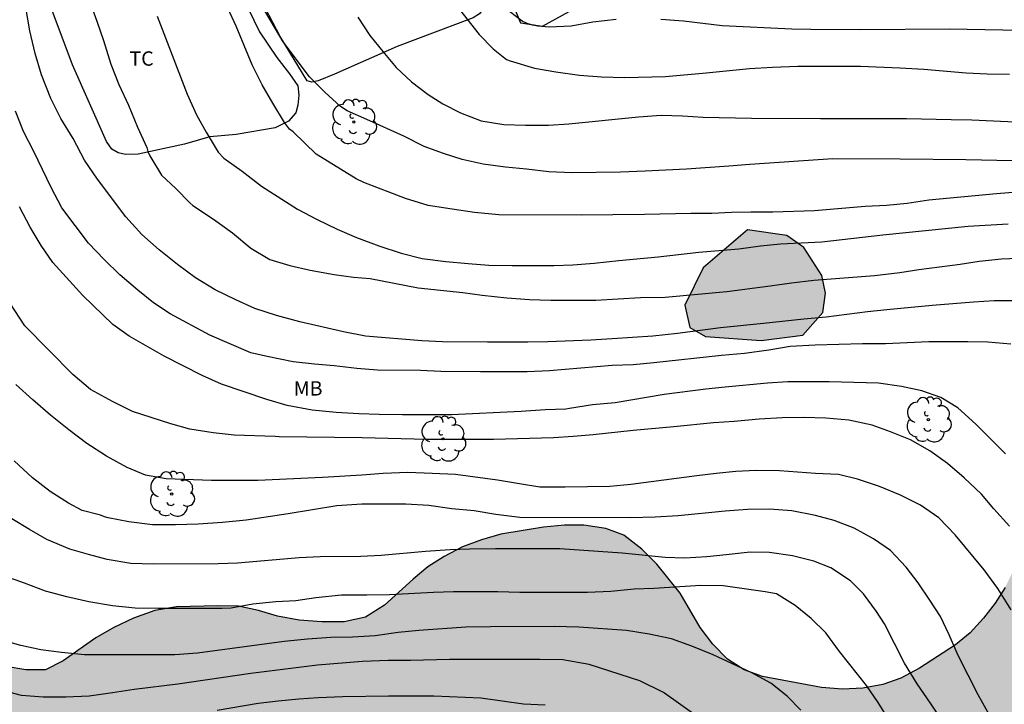
# Model space of a CAD drawing. Units: millimetres. Extents: x 580294 to 580644, y 4792540 to 4792790.
# Drawn here: x 580459 to 580511, y 4792683 to 4792719 of the extents above; entities that cross this region are included whole.
import ezdxf

# ---------------------------------------------------------------- set-up
doc = ezdxf.new("R2010")
doc.units = ezdxf.units.MM
for name, color, linetype in [('020104', 34, 'Continuous'), ('070104', 3, 'Continuous'), ('100106', 63, 'Continuous'), ('100202', 3, 'Continuous'), ('100301', 7, 'Continuous'), ('990504', 63, 'Continuous')]:
    doc.layers.add(name, color=color, linetype=linetype)
doc.layers.add('020105', color=24, linetype='Continuous', lineweight=30)
doc.styles.add('ARIAL', font='ARIAL.TTF', dxfattribs={"height": 1})

# ---------------------------------------------------------------- blocks, each defined once
blk = doc.blocks.new('ARBOL')
blk.add_circle((0, 0), 0.0587)
for centre, radius, start, end in [((-0.28, 0.855), 0.3, 359.2878, 173.6078), ((0.097, 0.97), 0.21, 23.1565, 160.4665), ((0.438, 0.881), 0.24, 301.578, 139.328), ((-0.564, 0.381), 0.532, 92.28, 254.58), ((0.656, 0.288), 0.443, 319.8556, 114.7656), ((-0.091, 0.321), 0.12, 119.14, 310.56), ((0.819, -0.249), 0.383, 235.5275, 62.0275), ((-0.556, -0.339), 0.555, 142.64, 266.54), ((-0.039, -0.384), 0.21, 189.64, 323.88), ((-0.301, -0.676), 0.45, 213.78, 295.32), ((0.299, -0.624), 0.532, 224.67, 0.24)]:
    blk.add_arc(centre, radius, start, end)

msp = doc.modelspace()

# ---------------------------------------------------------------- hatches: boundary and pattern name
at = {"layer": '990504'}
for points in [[(580496.327, 4792644.791), (580496.971, 4792645.603), (580497.691, 4792646.339), (580498.355, 4792647.107), (580498.883, 4792647.967), (580498.687, 4792649.003), (580498.059, 4792649.799), (580497.283, 4792650.431), (580496.379, 4792650.967), (580495.423, 4792651.223), (580494.751, 4792650.471), (580493.067, 4792648.903), (580492.291, 4792648.087), (580491.603, 4792647.259), (580490.255, 4792645.455), (580488.659, 4792643.739), (580486.639, 4792640.875), (580485.979, 4792640.043), (580485.435, 4792639.175), (580483.811, 4792636.264), (580483.355, 4792635.356), (580483.135, 4792634.344), (580482.607, 4792633.492), (580481.803, 4792632.736), (580480.959, 4792632.052), (580480.267, 4792631.296), (580479.555, 4792630.408), (580478.875, 4792629.46), (580477.735, 4792627.7), (580477.179, 4792626.692), (580476.675, 4792625.668), (580476.135, 4792624.8), (580473.771, 4792621.252), (580472.707, 4792619.38), (580472.095, 4792618.472), (580471.327, 4792617.7), (580470.375, 4792617.24), (580469.339, 4792617.2), (580468.475, 4792617.516), (580467.723, 4792618.244), (580467.283, 4792619.2), (580466.507, 4792621.224), (580466.027, 4792622.26), (580465.355, 4792623.152), (580464.531, 4792623.768), (580463.587, 4792624.268), (580462.651, 4792624.616), (580461.867, 4792624.844), (580460.959, 4792624.988), (580460.031, 4792625.008), (580459.099, 4792624.804), (580458.335, 4792622.781), (580457.211, 4792620.905), (580456.579, 4792620.069), (580455.851, 4792619.217), (580453.447, 4792616.621), (580451.547, 4792614.301), (580450.147, 4792612.841), (580449.523, 4792611.989), (580448.935, 4792611.053), (580448.451, 4792610.125), (580448.003, 4792608.989), (580447.255, 4792606.825), (580446.291, 4792605.065), (580445.691, 4792604.261), (580444.939, 4792603.485), (580444.111, 4792602.769), (580443.275, 4792602.193), (580442.279, 4792601.749), (580441.311, 4792601.61), (580438.007, 4792601.594), (580437.027, 4792601.666), (580435.823, 4792601.87), (580434.871, 4792602.098), (580433.691, 4792602.438), (580431.88, 4792603.338), (580430.96, 4792603.818), (580430.192, 4792604.446), (580429.412, 4792605.262), (580428.88, 4792606.098), (580428.368, 4792607.146), (580427.944, 4792608.17), (580427.58, 4792609.298), (580427.328, 4792610.378), (580427.164, 4792611.346), (580427.072, 4792612.441), (580427.08, 4792613.481), (580426.912, 4792614.537), (580426.244, 4792616.733), (580425.152, 4792620.021), (580424.16, 4792623.557), (580423.456, 4792625.701), (580422.004, 4792629.053), (580420.952, 4792631.033), (580420.24, 4792632.093), (580419.477, 4792633.001), (580418.649, 4792633.885), (580417.761, 4792634.549), (580416.781, 4792634.973), (580415.697, 4792635.057), (580414.641, 4792634.657), (580413.913, 4792633.993), (580413.373, 4792633.217), (580413.081, 4792632.157), (580413.221, 4792631.181), (580414.201, 4792629.249), (580414.425, 4792628.237), (580414.257, 4792627.269), (580413.693, 4792626.453), (580412.821, 4792625.717), (580411.797, 4792625.141), (580410.753, 4792624.722), (580409.729, 4792624.494), (580407.617, 4792624.438), (580406.617, 4792624.186), (580405.561, 4792623.694), (580404.561, 4792623.118), (580403.601, 4792622.454), (580402.037, 4792621.11), (580401.193, 4792620.546), (580400.265, 4792620.166), (580399.265, 4792619.914), (580398.193, 4792619.81), (580397.133, 4792619.878), (580396.081, 4792620.094), (580395.069, 4792620.37), (580391.929, 4792621.298), (580390.849, 4792621.678), (580389.793, 4792622.146), (580386.721, 4792623.726), (580385.657, 4792624.346), (580383.669, 4792625.614), (580380.933, 4792627.178), (580378.97, 4792628.426), (580377.062, 4792629.874), (580376.202, 4792630.594), (580373.878, 4792632.702), (580373.146, 4792633.422), (580372.482, 4792634.234), (580371.194, 4792636.034), (580369.858, 4792637.814), (580369.15, 4792638.694), (580368.362, 4792639.526), (580367.446, 4792640.238), (580366.414, 4792640.802), (580365.322, 4792641.13), (580363.162, 4792641.362), (580362.082, 4792641.394), (580360.998, 4792641.37), (580357.37, 4792641.954), (580356.307, 4792642.242), (580355.275, 4792642.794), (580354.307, 4792643.478), (580353.467, 4792644.238), (580352.987, 4792645.15), (580352.879, 4792646.17), (580352.987, 4792647.17), (580353.267, 4792648.218), (580353.735, 4792649.19), (580354.315, 4792650.066), (580354.983, 4792650.878), (580355.731, 4792651.622), (580357.271, 4792652.958), (580358.691, 4792654.43), (580360.791, 4792656.758), (580361.487, 4792657.474), (580362.291, 4792658.414), (580362.931, 4792659.31), (580363.563, 4792660.326), (580365.207, 4792663.213), (580365.915, 4792664.181), (580366.715, 4792665.005), (580367.555, 4792665.841), (580369.247, 4792667.409), (580371.907, 4792669.573), (580373.347, 4792671.037), (580374.275, 4792671.761), (580376.175, 4792672.917), (580377.099, 4792673.361), (580378.179, 4792673.797), (580379.075, 4792674.025), (580380.043, 4792674.093), (580382.23, 4792674.093), (580385.37, 4792673.989), (580387.342, 4792673.817), (580389.246, 4792673.713), (580393.114, 4792673.664), (580394.162, 4792673.72), (580395.218, 4792673.916), (580397.122, 4792674.5), (580397.97, 4792674.716), (580398.79, 4792674.828), (580402.49, 4792674.9), (580404.302, 4792674.884), (580405.298, 4792674.968), (580406.146, 4792675.132), (580407.102, 4792675.392), (580408.034, 4792675.808), (580408.846, 4792676.352), (580409.618, 4792677.052), (580410.37, 4792677.908), (580410.794, 4792678.968), (580410.906, 4792680.132), (580410.906, 4792681.2), (580410.842, 4792682.124), (580410.898, 4792682.98), (580411.214, 4792683.888), (580411.71, 4792684.596), (580412.502, 4792685.168), (580414.306, 4792686.284), (580415.114, 4792686.836), (580415.962, 4792687.6), (580416.462, 4792688.516), (580416.362, 4792689.556), (580415.722, 4792690.392), (580415.002, 4792691.16), (580414.154, 4792691.76), (580413.19, 4792691.856), (580412.298, 4792691.656), (580410.618, 4792691.136), (580409.774, 4792690.784), (580408.938, 4792690.376), (580407.406, 4792689.5), (580406.614, 4792689.172), (580405.782, 4792688.928), (580404.862, 4792688.928), (580404.05, 4792689.36), (580402.654, 4792690.596), (580401.934, 4792691.16), (580401.03, 4792691.532), (580400.05, 4792691.492), (580399.034, 4792691.092), (580398.146, 4792690.608), (580397.238, 4792689.976), (580394.682, 4792687.964), (580394.026, 4792687.236), (580392.63, 4792685.436), (580391.882, 4792684.624), (580391.03, 4792684.2), (580390.046, 4792683.852), (580389.062, 4792683.644), (580388.226, 4792683.852), (580387.579, 4792684.58), (580386.939, 4792685.472), (580386.419, 4792686.288), (580385.811, 4792687.104), (580383.595, 4792689.532), (580383.039, 4792690.368), (580382.299, 4792691.124), (580380.839, 4792692.788), (580380.263, 4792693.64), (580379.803, 4792694.604), (580379.475, 4792695.56), (580379.319, 4792696.552), (580379.407, 4792697.636), (580379.867, 4792699.768), (580380.187, 4792700.872), (580380.663, 4792701.864), (580381.239, 4792702.716), (580381.891, 4792703.528), (580382.551, 4792704.164), (580383.275, 4792704.816), (580384.043, 4792705.372), (580384.875, 4792705.848), (580385.819, 4792706.188), (580387.719, 4792706.792), (580389.679, 4792707.336), (580390.519, 4792707.704), (580391.443, 4792708.176), (580392.347, 4792708.696), (580393.255, 4792709.115), (580394.283, 4792709.319), (580395.215, 4792709.383), (580396.103, 4792709.383), (580396.979, 4792709.323), (580397.923, 4792709.195), (580398.855, 4792708.971), (580400.723, 4792708.343), (580401.591, 4792708.171), (580402.323, 4792708.139), (580402.839, 4792708.267), (580404.039, 4792709.343), (580404.359, 4792710.115), (580404.527, 4792711.115), (580404.483, 4792712.119), (580404.207, 4792713.111), (580403.863, 4792714.147), (580403.687, 4792715.187), (580403.695, 4792716.271), (580403.915, 4792717.327), (580404.531, 4792718.163), (580405.407, 4792718.723), (580406.383, 4792718.755), (580407.419, 4792718.551), (580408.443, 4792718.231), (580409.203, 4792717.627), (580410.555, 4792715.987), (580411.307, 4792715.163), (580412.138, 4792714.655), (580412.642, 4792715.487), (580413.05, 4792716.391), (580413.598, 4792717.287), (580415.81, 4792719.703), (580416.69, 4792720.375), (580417.622, 4792720.811), (580418.65, 4792721.223), (580419.71, 4792721.547), (580420.706, 4792721.651), (580421.762, 4792721.579), (580422.786, 4792721.147), (580423.386, 4792720.339), (580424.15, 4792717.299), (580424.286, 4792716.203), (580424.286, 4792712.883), (580424.354, 4792711.807), (580424.49, 4792710.723), (580424.758, 4792709.535), (580425.386, 4792707.299), (580425.81, 4792706.175), (580426.378, 4792705.207), (580427.066, 4792704.331), (580428.546, 4792702.611), (580429.354, 4792701.939), (580430.25, 4792701.699), (580433.45, 4792701.655), (580435.45, 4792701.515), (580436.474, 4792701.483), (580438.637, 4792701.691), (580439.769, 4792701.859), (580440.821, 4792702.079), (580442.805, 4792702.335), (580443.845, 4792702.319), (580444.709, 4792701.875), (580445.489, 4792701.163), (580446.597, 4792699.419), (580447.113, 4792698.491), (580447.661, 4792697.363), (580448.025, 4792696.307), (580448.177, 4792695.319), (580448.037, 4792694.303), (580447.505, 4792693.487), (580446.681, 4792692.839), (580445.897, 4792692.059), (580445.317, 4792691.259), (580444.133, 4792689.579), (580443.557, 4792688.675), (580443.281, 4792687.703), (580443.425, 4792686.707), (580444.049, 4792685.791), (580444.861, 4792684.963), (580445.689, 4792684.243), (580446.581, 4792683.655), (580447.493, 4792683.283), (580448.365, 4792683.179), (580449.253, 4792683.295), (580450.173, 4792683.627), (580451.085, 4792684.079), (580452.841, 4792685.011), (580454.529, 4792685.975), (580455.477, 4792686.155), (580456.497, 4792685.895), (580457.425, 4792685.499), (580458.441, 4792685.227), (580459.476, 4792685.043), (580460.496, 4792685.051), (580461.412, 4792685.511), (580463.12, 4792686.715), (580464.06, 4792687.263), (580465.084, 4792687.743), (580466.2, 4792688.151), (580467.328, 4792688.342), (580469.484, 4792688.394), (580470.56, 4792688.366), (580471.616, 4792688.154), (580472.596, 4792687.858), (580473.736, 4792687.638), (580474.908, 4792687.546), (580476.076, 4792687.55), (580477.196, 4792687.806), (580478.188, 4792688.418), (580479.672, 4792689.786), (580480.44, 4792690.422), (580481.3, 4792690.97), (580482.244, 4792691.462), (580483.236, 4792691.826), (580484.244, 4792692.13), (580486.48, 4792692.498), (580487.572, 4792692.598), (580488.576, 4792692.598), (580489.724, 4792692.43), (580490.664, 4792692.078), (580491.612, 4792691.342), (580492.396, 4792690.57), (580493.6, 4792689.042), (580494.648, 4792687.266), (580495.312, 4792686.386), (580496.071, 4792685.614), (580496.943, 4792685.042), (580497.895, 4792684.702), (580500.987, 4792684.126), (580502.071, 4792684.046), (580503.131, 4792684.086), (580504.171, 4792684.282), (580505.123, 4792684.61), (580506.099, 4792685.142), (580507.967, 4792686.346), (580508.731, 4792686.986), (580509.435, 4792687.742), (580510.039, 4792688.526), (580510.555, 4792689.342), (580511.023, 4792690.297), (580511.559, 4792692.265), (580511.879, 4792693.165), (580512.579, 4792693.941), (580513.503, 4792694.305), (580514.563, 4792694.445), (580515.667, 4792694.421), (580516.639, 4792694.077), (580518.223, 4792692.845), (580519.115, 4792692.341), (580520.091, 4792692.285), (580522.143, 4792692.473), (580523.115, 4792692.625), (580524.095, 4792692.681), (580525.019, 4792692.425), (580525.723, 4792691.853), (580526.287, 4792690.969), (580526.667, 4792689.993), (580526.943, 4792688.937), (580527.131, 4792685.813), (580527.299, 4792683.761), (580527.427, 4792682.765), (580527.662, 4792681.741), (580528.36, 4792680.59), (580529.542, 4792679.417), (580531.162, 4792678.001), (580531.974, 4792677.353), (580532.982, 4792677.133), (580533.694, 4792677.969), (580534.59, 4792678.733), (580537.23, 4792680.725), (580538.998, 4792681.973), (580539.958, 4792682.577), (580540.938, 4792683.081), (580543.042, 4792683.873), (580547.006, 4792685.073), (580548.842, 4792685.457), (580549.954, 4792685.609), (580551.99, 4792685.685), (580553.054, 4792685.821), (580553.966, 4792686.325), (580554.114, 4792687.325), (580554.066, 4792688.365), (580553.726, 4792690.585), (580553.77, 4792691.725), (580553.974, 4792692.812), (580554.266, 4792693.844), (580554.906, 4792695.784), (580555.71, 4792697.732), (580556.83, 4792700.728), (580556.974, 4792701.788), (580556.946, 4792702.78), (580556.718, 4792703.86), (580556.186, 4792704.904), (580555.594, 4792705.944), (580554.338, 4792707.892), (580553.794, 4792708.852), (580553.29, 4792709.912), (580552.926, 4792710.992), (580552.69, 4792712.04), (580552.49, 4792713.196), (580552.47, 4792714.208), (580552.894, 4792714.984), (580553.598, 4792715.46), (580554.394, 4792715.796), (580556.186, 4792718.208), (580557.438, 4792719.684), (580557.858, 4792720.476), (580557.814, 4792721.48), (580557.211, 4792722.292), (580556.351, 4792722.804), (580555.335, 4792723.004), (580554.359, 4792723.264), (580553.355, 4792723.712), (580552.855, 4792724.672), (580552.731, 4792725.748), (580552.995, 4792726.728), (580553.619, 4792727.544), (580554.395, 4792728.227), (580555.399, 4792728.019), (580557.047, 4792726.727), (580557.903, 4792725.971), (580563.31, 4792720.771), (580564.142, 4792720.075), (580567.406, 4792717.528), (580569.186, 4792716.199), (580570.842, 4792714.816), (580572.63, 4792713.56), (580573.514, 4792712.86), (580574.366, 4792712.279), (580575.37, 4792711.727), (580576.402, 4792711.547), (580577.294, 4792711.023), (580578.258, 4792710.571), (580579.198, 4792710.191), (580580.294, 4792709.999), (580581.31, 4792710.027), (580582.386, 4792710.295), (580584.146, 4792711.435), (580585.07, 4792711.979), (580586.837, 4792712.899), (580588.721, 4792713.703), (580589.629, 4792714.171), (580590.469, 4792714.739), (580592.101, 4792716.079), (580593.025, 4792716.735), (580594.933, 4792717.635), (580596.001, 4792717.835), (580600.669, 4792717.859), (580603.717, 4792718.071), (580604.821, 4792717.991), (580605.821, 4792717.835), (580607.741, 4792717.307), (580608.693, 4792716.831), (580609.557, 4792716.163), (580610.397, 4792715.447), (580611.005, 4792714.479), (580611.573, 4792713.443), (580612.245, 4792711.483), (580612.749, 4792710.595), (580613.153, 4792709.551), (580613.293, 4792708.519), (580613.317, 4792706.831), (580612.913, 4792704.659), (580612.601, 4792703.639), (580611.777, 4792701.731), (580611.461, 4792700.879), (580611.269, 4792700.091), (580611.009, 4792699.431), (580610.597, 4792698.847), (580610.177, 4792698.359), (580609.437, 4792697.735), (580609.181, 4792697.455), (580608.525, 4792697.187), (580607.569, 4792696.955), (580601.097, 4792695.075), (580599.097, 4792694.391), (580597.137, 4792693.788), (580591.637, 4792691.824), (580588.705, 4792690.9), (580586.565, 4792690.308), (580583.521, 4792689.204), (580582.469, 4792688.94), (580581.485, 4792688.744), (580579.253, 4792687.784), (580578.321, 4792687.328), (580577.417, 4792686.8), (580574.857, 4792684.96), (580571.865, 4792683.072), (580571.149, 4792682.344), (580571.113, 4792681.272), (580571.137, 4792680.18), (580571.237, 4792679.017), (580571.553, 4792677.941), (580572.205, 4792677.065), (580572.869, 4792676.313), (580573.737, 4792675.801), (580574.773, 4792675.793), (580575.773, 4792675.953), (580576.761, 4792676.344), (580577.697, 4792676.968), (580578.589, 4792677.752), (580579.429, 4792678.624), (580580.221, 4792679.54), (580580.961, 4792680.492), (580581.629, 4792681.48), (580582.157, 4792682.504), (580582.773, 4792683.408), (580583.717, 4792684.2), (580585.621, 4792685.596), (580586.717, 4792686.08), (580588.705, 4792686.704), (580589.765, 4792686.924), (580590.773, 4792686.976), (580591.849, 4792686.936), (580592.829, 4792686.72), (580595.957, 4792685.768), (580597.065, 4792685.64), (580600.369, 4792685.66), (580601.436, 4792685.744), (580602.56, 4792685.964), (580603.66, 4792686.352), (580605.716, 4792687.312), (580606.772, 4792687.724), (580607.96, 4792688.039), (580610.244, 4792688.535), (580611.264, 4792688.591), (580612.468, 4792688.387), (580614.632, 4792687.775), (580615.628, 4792687.383), (580618.112, 4792685.427), (580618.884, 4792684.687), (580619.896, 4792683.995), (580621.812, 4792682.931), (580622.892, 4792682.423), (580625.908, 4792681.115), (580629.072, 4792679.467), (580630.088, 4792678.903), (580630.935, 4792678.239), (580631.807, 4792677.429), (580634.935, 4792676.333), (580636.071, 4792676.017), (580638.335, 4792675.529), (580640.475, 4792675.281), (580642.511, 4792675.197), (580644.17, 4792675.189), (580644.169, 4792604.455), (580642.682, 4792604.349), (580641.676, 4792604.023), (580640.706, 4792603.517), (580639.734, 4792602.909), (580638.904, 4792602.309), (580638.114, 4792601.639), (580636.306, 4792600.561), (580635.518, 4792599.945), (580634.762, 4792599.193), (580633.994, 4792598.517), (580632.244, 4792597.38), (580631.254, 4792596.828), (580629.354, 4792595.898), (580628.432, 4792595.386), (580627.376, 4792595.082), (580626.296, 4792594.994), (580625.296, 4792595.162), (580623.374, 4792595.806), (580622.426, 4792596.076), (580621.418, 4792596.512), (580620.48, 4792597.004), (580618.792, 4792598.182), (580618.102, 4792598.976), (580618.64, 4792599.846), (580619.488, 4792600.442), (580620.38, 4792600.902), (580621.338, 4792601.298), (580622.332, 4792601.56), (580624.372, 4792601.744), (580625.346, 4792601.998), (580626.366, 4792602.485), (580628.116, 4792603.741), (580630.054, 4792604.911), (580630.998, 4792605.531), (580634.734, 4792607.559), (580636.61, 4792608.487), (580639.498, 4792610.007), (580640.456, 4792610.591), (580641.402, 4792611.245), (580641.934, 4792612.165), (580641.864, 4792613.225), (580641.678, 4792614.295), (580641.35, 4792615.295), (580640.894, 4792616.271), (580639.032, 4792618.957), (580638.326, 4792619.813), (580636.724, 4792621.265), (580635.85, 4792621.765), (580635.014, 4792622.157), (580634.114, 4792622.353), (580633.158, 4792622.499), (580632.639, 4792622.485), (580631.36, 4792622.269), (580627.942, 4792622.269), (580626.98, 4792622.349), (580626.148, 4792622.563), (580624.464, 4792623.299), (580623.657, 4792623.775), (580622.907, 4792624.355), (580621.547, 4792625.697), (580620.951, 4792626.413), (580620.421, 4792627.185), (580619.399, 4792628.835), (580618.345, 4792630.433), (580617.393, 4792632.301), (580617.047, 4792633.241), (580616.443, 4792635.275), (580616.161, 4792636.239), (580615.919, 4792637.281), (580615.585, 4792639.435), (580615.515, 4792640.471), (580615.767, 4792645.806), (580616.037, 4792646.84), (580616.395, 4792647.826), (580616.337, 4792648.842), (580615.661, 4792649.588), (580614.671, 4792649.872), (580611.419, 4792649.898), (580609.397, 4792649.883), (580608.334, 4792649.813), (580606.252, 4792649.817), (580605.214, 4792649.897), (580604.194, 4792650.031), (580603.12, 4792650.079), (580601.294, 4792650.083), (580600.312, 4792650.309), (580599.296, 4792650.433), (580597.264, 4792650.957), (580596.204, 4792651.069), (580595.34, 4792650.529), (580595.168, 4792649.505), (580594.896, 4792648.401), (580594.488, 4792647.357), (580593.596, 4792646.849), (580592.516, 4792646.537), (580591.388, 4792646.497), (580590.396, 4792646.329), (580589.436, 4792645.937), (580588.596, 4792645.229), (580587.988, 4792644.397), (580587.752, 4792643.329), (580587.404, 4792641.233), (580586.592, 4792638.157), (580586.444, 4792637.049), (580586.32, 4792634.993), (580586.2, 4792633.869), (580586.184, 4792632.877), (580586.448, 4792631.786), (580586.976, 4792630.85), (580587.744, 4792629.994), (580588.64, 4792629.23), (580589.596, 4792628.726), (580590.688, 4792628.406), (580593.991, 4792627.905), (580596.291, 4792627.657), (580597.327, 4792627.605), (580599.719, 4792627.561), (580600.891, 4792627.637), (580601.931, 4792627.809), (580602.943, 4792628.081), (580604.991, 4792628.745), (580605.971, 4792629.165), (580606.931, 4792629.841), (580607.567, 4792630.653), (580607.935, 4792631.641), (580608.003, 4792632.569), (580607.535, 4792633.497), (580607.191, 4792634.513), (580606.955, 4792635.509), (580606.759, 4792636.601), (580606.699, 4792637.721), (580606.695, 4792639.957), (580606.771, 4792641.013), (580607.011, 4792642.085), (580607.579, 4792642.953), (580608.519, 4792643.261), (580609.507, 4792642.981), (580610.091, 4792642.365), (580610.759, 4792641.561), (580611.319, 4792640.653), (580612.283, 4792638.921), (580612.751, 4792637.905), (580613.127, 4792636.973), (580613.843, 4792635.045), (580614.599, 4792633.157), (580614.895, 4792632.265), (580615.543, 4792629.337), (580615.871, 4792628.385), (580616.783, 4792626.537), (580618.315, 4792623.757), (580618.715, 4792622.901), (580619.235, 4792621.985), (580620.895, 4792619.445), (580621.266, 4792618.481), (580621.41, 4792617.541), (580621.242, 4792616.685), (580620.946, 4792615.893), (580620.518, 4792615.093), (580619.158, 4792613.605), (580618.374, 4792612.789), (580617.606, 4792612.125), (580616.778, 4792611.489), (580615.886, 4792611.017), (580614.89, 4792610.75), (580612.791, 4792610.394), (580610.651, 4792610.134), (580606.495, 4792610.142), (580604.475, 4792610.234), (580601.167, 4792610.27), (580596.683, 4792610.222), (580590.427, 4792610.034), (580587.091, 4792609.974), (580584.971, 4792609.866), (580584.003, 4792609.898), (580582.983, 4792609.87), (580580.451, 4792609.69), (580573.708, 4792608.97), (580570.596, 4792608.447), (580567.376, 4792607.831), (580566.284, 4792607.675), (580565.3, 4792607.379), (580563.272, 4792606.991), (580562.248, 4792606.635), (580561.236, 4792606.035), (580560.328, 4792605.371), (580560.124, 4792604.379), (580559.492, 4792600.115), (580559.48, 4792599.103), (580558.94, 4792593.715), (580558.9, 4792592.539), (580558.96, 4792591.299), (580559.112, 4792590.071), (580559.672, 4792586.811), (580560.203, 4792582.399), (580560.383, 4792581.376), (580561.239, 4792578.132), (580561.303, 4792576.992), (580561.075, 4792575.912), (580560.579, 4792574.936), (580559.887, 4792574.156), (580558.235, 4792572.836), (580557.363, 4792572.244), (580556.403, 4792571.808), (580555.403, 4792571.528), (580553.391, 4792571.356), (580552.455, 4792571.336), (580550.391, 4792571.62), (580549.432, 4792571.688), (580547.408, 4792571.756), (580546.332, 4792571.736), (580545.352, 4792571.528), (580544.38, 4792571.252), (580543.564, 4792570.968), (580541.992, 4792569.984), (580540.476, 4792568.78), (580539.74, 4792568.076), (580539.064, 4792567.368), (580538.728, 4792566.864), (580538.292, 4792566.028), (580537.78, 4792565.204), (580537.224, 4792564.384), (580536.62, 4792563.625), (580535.936, 4792562.969), (580535.056, 4792562.645), (580534.012, 4792562.709), (580533.08, 4792563.029), (580530.384, 4792564.905), (580528.624, 4792566.253), (580525.912, 4792568.425), (580523.284, 4792570.373), (580521.716, 4792571.641), (580520.044, 4792572.869), (580516.853, 4792575.385), (580516.061, 4792575.977), (580515.213, 4792576.529), (580514.289, 4792577.049), (580512.489, 4792577.937), (580511.405, 4792578.517), (580509.521, 4792579.621), (580506.457, 4792581.189), (580505.573, 4792581.525), (580503.697, 4792582.329), (580500.857, 4792583.777), (580499.865, 4792584.093), (580498.929, 4792584.509), (580498.117, 4792585.209), (580498.045, 4792586.261), (580498.853, 4792586.873), (580499.897, 4792587.029), (580500.937, 4792587.097), (580504.105, 4792587.137), (580508.157, 4792585.485), (580509.121, 4792585.129), (580510.153, 4792584.812), (580512.273, 4792584.308), (580515.473, 4792583.684), (580517.837, 4792583.028), (580519.777, 4792582.344), (580521.833, 4792581.776), (580522.912, 4792581.56), (580523.952, 4792581.508), (580524.868, 4792581.76), (580526.564, 4792582.9), (580527.552, 4792583.452), (580528.452, 4792584.084), (580529.116, 4792584.792), (580529.676, 4792585.592), (580529.976, 4792586.412), (580530.012, 4792587.416), (580530.228, 4792588.432), (580530.588, 4792589.42), (580530.816, 4792590.472), (580530.94, 4792591.516), (580530.796, 4792592.532), (580530.481, 4792593.512), (580530.037, 4792594.472), (580529.285, 4792595.312), (580528.497, 4792596.012), (580527.685, 4792596.64), (580525.769, 4792597.78), (580524.741, 4792598.256), (580523.805, 4792598.944), (580522.577, 4792600.612), (580521.901, 4792601.364), (580520.549, 4792603.104), (580519.761, 4792603.772), (580518.881, 4792604.312), (580517.853, 4792604.6), (580516.893, 4792604.452), (580516.005, 4792603.856), (580515.341, 4792603.124), (580514.685, 4792602.292), (580513.433, 4792600.548), (580512.693, 4792599.792), (580511.813, 4792599.348), (580510.805, 4792599.256), (580509.925, 4792599.644), (580509.029, 4792600.404), (580508.201, 4792601.256), (580507.565, 4792602.144), (580506.357, 4792603.976), (580505.785, 4792605.012), (580505.409, 4792606.032), (580505.214, 4792607.064), (580505.174, 4792608.188), (580505.338, 4792609.18), (580505.678, 4792610.132), (580506.138, 4792611.112), (580506.822, 4792611.864), (580507.602, 4792612.364), (580508.43, 4792612.972), (580509.606, 4792614.688), (580510.058, 4792615.568), (580512.03, 4792620.439), (580512.358, 4792621.351), (580512.682, 4792622.443), (580512.854, 4792623.535), (580512.746, 4792624.471), (580512.554, 4792625.363), (580512.106, 4792626.287), (580511.526, 4792627.175), (580510.05, 4792628.867), (580509.158, 4792629.735), (580508.362, 4792630.339), (580507.43, 4792630.931), (580506.394, 4792631.415), (580505.27, 4792631.779), (580504.17, 4792631.907), (580503.194, 4792631.811), (580501.23, 4792631.499), (580499.238, 4792630.995), (580498.134, 4792630.619), (580497.162, 4792630.111), (580496.362, 4792629.564), (580495.602, 4792628.988), (580494.97, 4792628.276), (580494.598, 4792627.356), (580494.286, 4792626.444), (580494.026, 4792625.508), (580493.894, 4792624.516), (580493.966, 4792623.444), (580494.422, 4792622.468), (580495.694, 4792620.952), (580496.378, 4792620.032), (580496.826, 4792619.068), (580497.066, 4792618.016), (580496.854, 4792616.972), (580496.15, 4792616.232), (580495.282, 4792615.892), (580493.282, 4792615.476), (580491.286, 4792614.832), (580490.362, 4792614.288), (580489.482, 4792613.832), (580488.598, 4792613.436), (580487.526, 4792613.212), (580486.438, 4792613.18), (580485.386, 4792613.276), (580484.482, 4792613.648), (580483.838, 4792614.492), (580483.45, 4792615.456), (580483.246, 4792616.488), (580483.538, 4792618.596), (580483.73, 4792620.82), (580484.666, 4792624.152), (580485.175, 4792626.208), (580486.335, 4792629.188), (580487.335, 4792631.296), (580487.875, 4792632.236), (580489.255, 4792633.912), (580490.335, 4792635.839), (580491.579, 4792637.523), (580492.239, 4792638.487), (580493.343, 4792640.371), (580493.959, 4792641.339), (580495.719, 4792643.959)], [(580497.126, 4792708.013), (580494.798, 4792706.029), (580493.846, 4792704.069), (580494.11, 4792702.917), (580494.934, 4792702.437), (580497.838, 4792702.229), (580500.006, 4792702.501), (580501.054, 4792703.693), (580501.182, 4792704.709), (580500.99, 4792705.621), (580500.054, 4792707.085), (580499.174, 4792707.709)]]:
    msp.add_hatch(color=256, dxfattribs=at).paths.add_polyline_path(points)

# ---------------------------------------------------------------- linework, layer by layer
at = {"layer": '020104', "flags": 128}
for points, elevation in [([(580511.108, 4792704.295), (580509.992, 4792704.299), (580508.917, 4792704.239), (580506.745, 4792704.065), (580504.393, 4792703.833), (580503.381, 4792703.721), (580501.221, 4792703.447), (580500.059, 4792703.347), (580497.961, 4792703.113), (580495.717, 4792702.887), (580493.461, 4792702.602), (580492.173, 4792702.462), (580490.053, 4792702.316), (580488.953, 4792702.256), (580486.705, 4792702.166), (580485.659, 4792702.142), (580483.559, 4792702.142), (580481.205, 4792702.166), (580480.121, 4792702.206), (580477.183, 4792702.458), (580476.035, 4792702.688), (580473.759, 4792703.212), (580472.54, 4792703.528), (580471.422, 4792703.906), (580470.418, 4792704.346), (580469.35, 4792704.87), (580468.318, 4792705.496), (580467.39, 4792706.194), (580466.428, 4792706.964), (580465.52, 4792707.756), (580464.682, 4792708.676), (580463.206, 4792710.654), (580462.526, 4792711.64), (580461.932, 4792712.768), (580461.302, 4792713.82), (580460.766, 4792714.856), (580460.29, 4792716.086), (580459.964, 4792717.204), (580459.682, 4792718.388), (580459.468, 4792719.61)], 89), ([(580512.491, 4792710.07), (580510.117, 4792709.882), (580506.573, 4792709.546), (580505.445, 4792709.382), (580504.379, 4792709.278), (580503.261, 4792709.218), (580500.607, 4792709.004), (580498.437, 4792708.932), (580497.299, 4792708.934), (580496.289, 4792708.906), (580495.253, 4792708.856), (580494.163, 4792708.854), (580491.749, 4792708.804), (580488.437, 4792708.774), (580484.143, 4792708.787), (580482.883, 4792708.909), (580481.707, 4792709.075), (580480.465, 4792709.283), (580479.285, 4792709.639), (580477.11, 4792710.471), (580476.702, 4792710.663), (580474.846, 4792711.809), (580474.622, 4792711.961), (580473.424, 4792713.113), (580473.23, 4792713.259), (580472.958, 4792713.603), (580472.35, 4792714.609), (580471.802, 4792715.561), (580471.286, 4792716.615), (580470.436, 4792718.623), (580470.004, 4792719.571)], 92), ([(580513.385, 4792711.56), (580508.503, 4792711.654), (580505.083, 4792711.698), (580501.577, 4792711.702), (580497.237, 4792711.418), (580496.139, 4792711.322), (580493.935, 4792711.178), (580491.773, 4792711.064), (580490.485, 4792711.02), (580487.971, 4792710.978), (580486.749, 4792711.038), (580485.587, 4792711.17), (580484.487, 4792711.268), (580483.331, 4792711.436), (580482.235, 4792711.682), (580481.253, 4792711.989), (580480.253, 4792712.351), (580479.182, 4792712.899), (580477.268, 4792713.761), (580476.232, 4792714.205), (580475.888, 4792714.439), (580475.07, 4792715.181), (580474.262, 4792715.979), (580472.888, 4792717.813), (580471.77, 4792719.722)], 93), ([(580490.27, 4792718.982), (580489.044, 4792718.832), (580487.928, 4792718.636), (580486.772, 4792718.574), (580486.188, 4792718.63), (580485.904, 4792718.688), (580485.628, 4792718.774), (580485.358, 4792718.896), (580484.409, 4792719.626)], 96), ([(580466.318, 4792719.144), (580467.878, 4792715.086), (580468.372, 4792713.998), (580468.876, 4792713.094), (580469.5, 4792712.056), (580469.798, 4792711.748), (580470.754, 4792711.07), (580471.772, 4792710.286), (580473.644, 4792709.084), (580474.668, 4792708.55), (580475.716, 4792708.042), (580476.727, 4792707.602), (580477.881, 4792707.166), (580479.051, 4792706.792), (580480.153, 4792706.518), (580481.379, 4792706.356), (580482.553, 4792706.246), (580483.619, 4792706.17), (580484.841, 4792706.152), (580487.009, 4792706.152), (580488.011, 4792706.186), (580489.123, 4792706.264), (580490.401, 4792706.409), (580492.461, 4792706.595), (580494.583, 4792706.847), (580496.671, 4792707.021), (580497.793, 4792707.163), (580498.845, 4792707.275), (580500.989, 4792707.387), (580504.175, 4792707.737), (580508.629, 4792708.195), (580510.713, 4792708.319)], 91), ([(580476.782, 4792719.1), (580477.42, 4792718.142), (580478.086, 4792717.3), (580478.782, 4792716.472), (580479.588, 4792715.724), (580480.468, 4792715.068), (580481.232, 4792714.586), (580482.141, 4792714.116), (580483.217, 4792713.698), (580484.409, 4792713.492), (580485.539, 4792713.466), (580486.743, 4792713.462), (580487.791, 4792713.53), (580491.435, 4792713.906), (580492.617, 4792713.98), (580493.727, 4792713.948), (580494.805, 4792713.89), (580497.319, 4792713.832), (580500.923, 4792713.806), (580505.417, 4792713.806), (580507.741, 4792713.768), (580508.821, 4792713.738), (580512.201, 4792713.584)], 94), ([(580512.286, 4792718.38), (580507.66, 4792718.472), (580503.02, 4792718.446), (580500.426, 4792718.448), (580499.426, 4792718.466), (580495.804, 4792718.654), (580493.788, 4792718.898), (580492.598, 4792718.98)], 96), ([(580510.85, 4792702.036), (580509.65, 4792702.138), (580508.62, 4792702.16), (580506.579, 4792702.166), (580504.311, 4792702.052), (580503.111, 4792702.052), (580500.641, 4792701.984), (580499.349, 4792701.91), (580498.225, 4792701.73), (580496.971, 4792701.556), (580495.771, 4792701.448), (580492.231, 4792701.067), (580491.161, 4792700.969), (580490.063, 4792700.927), (580486.789, 4792700.651), (580485.617, 4792700.595), (580483.193, 4792700.595), (580481.125, 4792700.619), (580480.053, 4792700.665), (580477.811, 4792700.677), (580476.733, 4792700.777), (580475.547, 4792700.911), (580474.537, 4792700.995), (580473.411, 4792701.119), (580472.059, 4792701.395), (580471.208, 4792701.593), (580469.07, 4792702.515), (580466.994, 4792703.621), (580466.13, 4792704.191), (580465.306, 4792704.851), (580464.366, 4792705.665), (580463.56, 4792706.461), (580462.734, 4792707.315), (580461.348, 4792709.145), (580460.788, 4792710.211), (580459.894, 4792712.1), (580459.348, 4792713.131), (580458.926, 4792714.187)], 88), ([(580510.575, 4792696.324), (580509.039, 4792697.864), (580508.095, 4792698.714), (580507.205, 4792699.254), (580506.215, 4792699.606), (580505.156, 4792699.838), (580503.952, 4792699.998), (580501.386, 4792700.074), (580499.226, 4792700.068), (580498.164, 4792699.998), (580495.962, 4792699.803), (580494.938, 4792699.695), (580492.772, 4792699.421), (580490.216, 4792698.985), (580489.038, 4792698.867), (580487.84, 4792698.687), (580487.636, 4792698.641), (580486.562, 4792698.613), (580485.31, 4792698.525), (580481.67, 4792698.349), (580479.116, 4792698.349), (580477.908, 4792698.369), (580476.844, 4792698.405), (580475.662, 4792698.471), (580474.412, 4792698.593), (580473.11, 4792698.845), (580472.034, 4792699.153), (580469.677, 4792699.953), (580468.663, 4792700.405), (580466.691, 4792701.407), (580464.853, 4792702.455), (580464.005, 4792703.073), (580462.441, 4792704.583), (580460.877, 4792706.299), (580460.267, 4792707.183), (580459.693, 4792708.149), (580459.139, 4792709.197)], 87), ([(580510.796, 4792692.538), (580509.976, 4792693.446), (580509.326, 4792694.212), (580508.416, 4792695.068), (580507.554, 4792695.822), (580506.624, 4792696.484), (580505.622, 4792697.044), (580504.572, 4792697.46), (580503.621, 4792697.808), (580502.399, 4792698.082), (580501.205, 4792698.178), (580500.083, 4792698.214), (580498.927, 4792698.191), (580497.723, 4792698.135), (580496.429, 4792698.011), (580495.337, 4792697.941), (580493.269, 4792697.719), (580491.147, 4792697.539), (580489.061, 4792697.311), (580488.023, 4792697.215), (580486.993, 4792697.159), (580483.871, 4792697.075), (580480.405, 4792697.075), (580477.015, 4792697.157), (580472.679, 4792697.201), (580472.473, 4792697.221), (580470.347, 4792697.301), (580469.245, 4792697.417), (580468.026, 4792697.611), (580467.042, 4792697.889), (580465.036, 4792698.519), (580463.994, 4792699.055), (580462.836, 4792699.679), (580461.914, 4792700.457), (580459.418, 4792702.991), (580458.09, 4792705.001)], 86), ([(580509.723, 4792682.717), (580509.147, 4792683.749), (580508.107, 4792685.795), (580507.633, 4792686.881), (580507.179, 4792687.839), (580506.639, 4792688.685), (580506.017, 4792689.581), (580505.389, 4792690.413), (580504.585, 4792691.269), (580503.689, 4792691.877), (580502.677, 4792692.437), (580501.647, 4792692.835), (580500.674, 4792693.105), (580499.424, 4792693.353), (580498.258, 4792693.435), (580497.116, 4792693.423), (580495.954, 4792693.333), (580493.496, 4792693.085), (580492.298, 4792693.017), (580491.04, 4792692.987), (580485.24, 4792692.999), (580483.998, 4792693.161), (580482.864, 4792693.343), (580481.7, 4792693.445), (580480.486, 4792693.617), (580479.302, 4792693.695), (580477.002, 4792693.687), (580475.694, 4792693.613), (580473.156, 4792693.191), (580470.964, 4792692.865), (580469.73, 4792692.745), (580468.454, 4792692.657), (580467.28, 4792692.621), (580466.07, 4792692.623), (580464.851, 4792692.777), (580463.769, 4792692.977), (580463.569, 4792693.035), (580463.363, 4792693.119), (580462.403, 4792693.367), (580461.689, 4792693.739), (580460.745, 4792694.357), (580459.821, 4792695.061), (580458.865, 4792695.945)], 84), ([(580508.07, 4792681.212), (580506.67, 4792683.308), (580505.976, 4792684.314), (580505.302, 4792685.404), (580504.264, 4792687.446), (580503.856, 4792688.102), (580503.166, 4792689.018), (580502.498, 4792689.69), (580501.468, 4792690.376), (580500.588, 4792690.724), (580499.458, 4792690.996), (580498.273, 4792691.174), (580497.259, 4792691.186), (580496.001, 4792691.042), (580494.999, 4792690.946), (580493.853, 4792690.872), (580492.817, 4792690.91), (580490.579, 4792691.144), (580487.333, 4792691.358), (580486.279, 4792691.37), (580483.973, 4792691.37), (580482.631, 4792691.35), (580481.611, 4792691.304), (580480.327, 4792691.22), (580478.005, 4792691.012), (580476.949, 4792690.968), (580474.833, 4792690.946), (580473.737, 4792690.892), (580470.517, 4792690.616), (580469.497, 4792690.574), (580466.135, 4792690.566), (580464.949, 4792690.602), (580463.706, 4792690.804), (580462.736, 4792691.065), (580461.766, 4792691.349), (580460.558, 4792691.847), (580459.654, 4792692.371), (580458.748, 4792692.933)], 83), ([(580504.57, 4792682.332), (580503.936, 4792683.342), (580503.332, 4792684.232), (580501.912, 4792686), (580501.198, 4792686.972), (580500.444, 4792687.734), (580499.608, 4792688.414), (580498.634, 4792689.01), (580498.048, 4792689.128), (580495.841, 4792689.426), (580494.677, 4792689.446), (580492.241, 4792689.29), (580491.199, 4792689.25), (580489.991, 4792689.144), (580488.765, 4792689.086), (580485.237, 4792689.086), (580484.091, 4792689.112), (580481.777, 4792689.118), (580480.733, 4792689.092), (580478.441, 4792688.96), (580477.251, 4792688.942), (580475.939, 4792688.954), (580474.605, 4792688.808), (580473.555, 4792688.656), (580472.507, 4792688.596), (580471.317, 4792688.484), (580470.175, 4792688.27), (580469.717, 4792688.25), (580466.379, 4792688.251), (580465.173, 4792688.273), (580463.985, 4792688.395), (580462.753, 4792688.589), (580461.602, 4792688.859), (580460.502, 4792689.153), (580459.406, 4792689.571), (580458.374, 4792689.939)], 82), ([(580499.902, 4792682.954), (580499.18, 4792683.678), (580498.338, 4792684.348), (580497.348, 4792684.896), (580495.326, 4792685.83), (580494.215, 4792686.288), (580493.153, 4792686.67), (580491.981, 4792686.912), (580490.799, 4792687.106), (580488.317, 4792687.28), (580487.027, 4792687.306), (580483.715, 4792687.3), (580482.425, 4792687.282), (580479.973, 4792687.104), (580478.893, 4792686.99), (580477.701, 4792686.832), (580476.509, 4792686.76), (580475.379, 4792686.744), (580474.169, 4792686.658), (580472.941, 4792686.526), (580468.427, 4792685.911), (580467.237, 4792685.829), (580462.533, 4792685.833), (580461.339, 4792685.953), (580460.247, 4792686.101), (580459.204, 4792686.313), (580458.226, 4792686.605)], 81), ([(580469.457, 4792682.949), (580471.585, 4792683.313), (580472.629, 4792683.435), (580473.719, 4792683.53), (580474.723, 4792683.606), (580476.005, 4792683.66), (580478.387, 4792683.702), (580480.751, 4792683.702), (580483.215, 4792683.596), (580485.433, 4792683.284), (580486.561, 4792683.218)], 79)]:
    msp.add_lwpolyline(points, dxfattribs=dict(at, elevation=elevation))
at = {"layer": '020105', "flags": 128}
for points, elevation in [([(580462.754, 4792720.058), (580463.18, 4792718.894), (580463.526, 4792717.89), (580463.912, 4792716.642), (580464.326, 4792715.592), (580464.822, 4792714.502), (580465.292, 4792713.368), (580465.776, 4792712.292), (580465.83, 4792712.098), (580465.934, 4792711.862), (580466.554, 4792710.862), (580467.29, 4792710.166), (580468.026, 4792709.41), (580468.184, 4792709.274), (580469.252, 4792708.556), (580470.256, 4792707.84), (580471.21, 4792707.044), (580472.196, 4792706.45), (580473.234, 4792706.15), (580474.31, 4792705.892), (580475.549, 4792705.678), (580476.559, 4792705.534), (580477.431, 4792705.464), (580479.935, 4792704.978), (580482.275, 4792704.738), (580483.283, 4792704.588), (580484.567, 4792704.45), (580485.753, 4792704.372), (580486.865, 4792704.336), (580489.207, 4792704.34), (580491.529, 4792704.468), (580492.825, 4792704.497), (580496.039, 4792704.781), (580498.299, 4792705.077), (580499.413, 4792705.239), (580500.581, 4792705.381), (580503.745, 4792705.623), (580505.067, 4792705.781), (580506.063, 4792705.931), (580508.219, 4792706.217), (580509.211, 4792706.369), (580510.377, 4792706.491), (580512.436, 4792706.581)], 90), ([(580481.713, 4792719.992), (580483.119, 4792718.194), (580483.853, 4792717.442), (580484.548, 4792716.892), (580484.738, 4792716.82), (580486.012, 4792716.434), (580487.116, 4792716.242), (580488.346, 4792716.07), (580489.498, 4792715.986), (580490.71, 4792715.956), (580492.842, 4792716.008), (580494.97, 4792716.192), (580497.224, 4792716.422), (580498.42, 4792716.496), (580499.738, 4792716.536), (580501.98, 4792716.542), (580503.018, 4792716.542), (580505.058, 4792716.462), (580506.318, 4792716.392), (580508.524, 4792716.204), (580509.624, 4792716.148), (580510.782, 4792716.12)], 95), ([(580510.873, 4792688.175), (580510.171, 4792689.285), (580509.463, 4792690.265), (580507.945, 4792692.091), (580507.097, 4792692.976), (580506.145, 4792693.64), (580505.109, 4792694.159), (580504.007, 4792694.609), (580502.857, 4792694.997), (580501.86, 4792695.241), (580500.658, 4792695.291), (580498.79, 4792695.433), (580497.548, 4792695.447), (580496.504, 4792695.395), (580495.484, 4792695.291), (580494.482, 4792695.173), (580491.04, 4792694.711), (580489.942, 4792694.623), (580487.6, 4792694.579), (580486.284, 4792694.585), (580485.216, 4792694.749), (580484.078, 4792694.947), (580481.894, 4792695.235), (580480.664, 4792695.297), (580479.396, 4792695.337), (580478.108, 4792695.295), (580477, 4792695.211), (580474.942, 4792695.085), (580471.578, 4792694.929), (580469.164, 4792694.929), (580466.787, 4792695.011), (580465.721, 4792695.205), (580464.765, 4792695.611), (580463.681, 4792696.197), (580462.647, 4792696.857), (580461.717, 4792697.567), (580460.751, 4792698.339), (580459.827, 4792699.141), (580458.951, 4792699.937)], 85), ([(580494.552, 4792682.584), (580492.737, 4792683.86), (580491.495, 4792684.484), (580488.857, 4792685.324), (580487.493, 4792685.57), (580486.289, 4792685.596), (580481.579, 4792685.59), (580479.535, 4792685.542), (580478.367, 4792685.532), (580477.031, 4792685.484), (580474.693, 4792685.296), (580471.205, 4792684.852), (580467.403, 4792684.309), (580465.125, 4792684.023), (580463.997, 4792683.843), (580462.775, 4792683.677), (580461.561, 4792683.623), (580460.367, 4792683.623), (580459.243, 4792683.715), (580458.132, 4792684.003)], 80)]:
    msp.add_lwpolyline(points, dxfattribs=dict(at, elevation=elevation))
at = {"layer": '070104'}
for points in [[(580481.295, 4792723.381, 95.657), (580483.307, 4792719.525, 95.397), (580483.139, 4792719.265, 95.297), (580482.811, 4792719.069, 95.201), (580478.847, 4792717.565, 94.061), (580475.571, 4792716.118, 93.629), (580474.727, 4792715.782, 93.365), (580474.387, 4792715.71, 93.249), (580474.147, 4792715.782, 93.081), (580472.731, 4792718.094, 93.165), (580471.575, 4792720.329, 93.089), (580471.211, 4792721.533, 93.085), (580471.307, 4792722.021, 93.153), (580471.439, 4792722.333, 93.217), (580471.767, 4792722.521, 93.277), (580472.635, 4792722.657, 93.549), (580474.915, 4792722.961, 94.065), (580478.475, 4792723.293, 94.853), (580481.127, 4792723.509, 95.609), (580481.295, 4792723.381, 95.657)], [(580484.347, 4792721.037, 96.133), (580485.278, 4792718.797, 95.989), (580486.422, 4792718.629, 96.045), (580492.03, 4792721.717, 97.209)], [(580470.163, 4792721.433, 92.149), (580471.663, 4792718.334, 92.237), (580472.563, 4792716.99, 92.265), (580473.231, 4792716.146, 92.277), (580473.667, 4792715.514, 92.257), (580473.715, 4792715.034, 92.189), (580473.667, 4792714.514, 92.157), (580473.547, 4792714.11, 92.081), (580473.171, 4792713.678, 91.937), (580472.483, 4792713.322, 91.833), (580470.439, 4792712.982, 91.353), (580469.063, 4792712.85, 91.161), (580467.751, 4792712.482, 90.449), (580465.331, 4792711.946, 90.017), (580464.671, 4792711.934, 89.777), (580464.287, 4792712.014, 89.677), (580463.963, 4792712.218, 89.669), (580463.679, 4792712.606, 89.581), (580461.899, 4792716.618, 89.593), (580460.839, 4792719.442, 89.433)]]:
    msp.add_polyline3d(points, dxfattribs=at)
at = {"layer": '100106', "elevation": 91.576, "flags": 128}
msp.add_lwpolyline([(580497.126, 4792708.013), (580494.798, 4792706.029), (580493.846, 4792704.069), (580494.11, 4792702.917), (580494.934, 4792702.437), (580497.838, 4792702.229), (580500.006, 4792702.501), (580501.054, 4792703.693), (580501.182, 4792704.709), (580500.99, 4792705.621), (580500.054, 4792707.085), (580499.174, 4792707.709)], close=True, dxfattribs=at)
at = {"layer": '100106', "elevation": 112.196, "flags": 128}
msp.add_lwpolyline([(580510.555, 4792689.342), (580510.039, 4792688.526), (580509.435, 4792687.742), (580508.731, 4792686.986), (580507.967, 4792686.346), (580506.099, 4792685.142), (580505.123, 4792684.61), (580504.171, 4792684.282), (580503.131, 4792684.086), (580502.071, 4792684.046), (580500.987, 4792684.126), (580497.895, 4792684.702), (580496.943, 4792685.042), (580496.071, 4792685.614), (580495.312, 4792686.386), (580494.648, 4792687.266), (580493.6, 4792689.042), (580492.396, 4792690.57), (580491.612, 4792691.342), (580490.664, 4792692.078), (580489.724, 4792692.43), (580488.576, 4792692.598), (580487.572, 4792692.598), (580486.48, 4792692.498), (580484.244, 4792692.13), (580483.236, 4792691.826), (580482.244, 4792691.462), (580481.3, 4792690.97), (580480.44, 4792690.422), (580479.672, 4792689.786), (580478.188, 4792688.418), (580477.196, 4792687.806), (580476.076, 4792687.55), (580474.908, 4792687.546), (580473.736, 4792687.638), (580472.596, 4792687.858), (580471.616, 4792688.154), (580470.56, 4792688.366), (580469.484, 4792688.394), (580467.328, 4792688.342), (580466.2, 4792688.151), (580465.084, 4792687.743), (580464.06, 4792687.263), (580463.12, 4792686.715), (580461.412, 4792685.511), (580460.496, 4792685.051), (580459.476, 4792685.043), (580458.441, 4792685.227)], dxfattribs=at)

# ---------------------------------------------------------------- block references
at = {"layer": '100202', "rotation": 359.9987685839998}
for p in [(580476.583, 4792713.63, 93.064), (580506.557, 4792698.101, 86.656), (580481.23, 4792697.102, 87), (580467.078, 4792694.222, 85.12)]:
    msp.add_blockref('ARBOL', p, dxfattribs=at)

# ---------------------------------------------------------------- texts
at = {"layer": '100301', "style": 'ARIAL'}
for s, p in [('TC', (580464.874, 4792716.568)), ('MB', (580473.446, 4792699.359))]:
    msp.add_text(s, height=0.75, rotation=359.9988, dxfattribs=at).set_placement(p)

doc.saveas('drawing.dxf')
